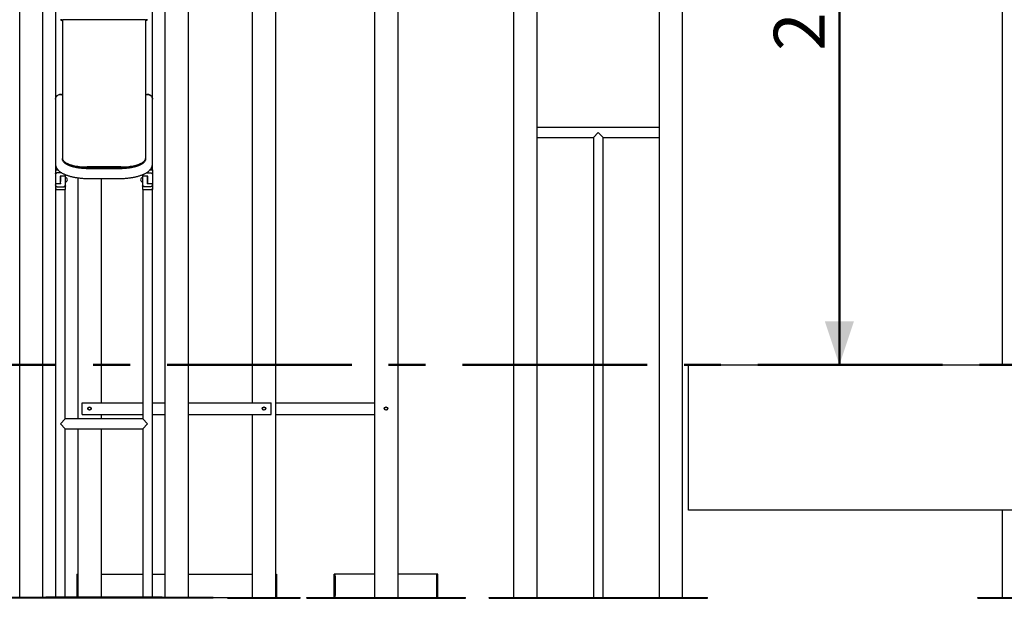
# Model space of a CAD drawing. Units: millimetres. Extents: x 0 to 59.4, y 0 to 42.1.
# Drawn here: x 15.2 to 22, y 5 to 9 of the extents above; entities that cross this region are included whole.
import ezdxf

# ---------------------------------------------------------------- set-up
doc = ezdxf.new("R2010")
doc.units = ezdxf.units.MM
doc.linetypes.add('CENTERX2', pattern=[2.032, 1.27, -0.254, 0.254, -0.254])
doc.layers.add('LE_NORM', color=179, linetype='Continuous', lineweight=50)
doc.styles.add('SLDTEXTSTYLE0', font='TXT', dxfattribs={"width": 0.605})
doc.dimstyles.new('SLDDIMSTYLE0', dxfattribs={"dimtxt": 0.35, "dimasz": 0.3, "dimexe": 0, "dimexo": 0.0625, "dimgap": 0.0875, "dimtad": 1, "dimdec": 0, "dimlfac": 50, "dimrnd": 1e-09, "dimzin": 12, "dimdsep": 46, "dimtxsty": 'SLDTEXTSTYLE0', "dimsah": 1, "dimcen": 0.09, "dimadec": 0, "dimazin": 3, "dimtfac": 1, "dimtdec": 0, "dimtofl": 0, "dimtmove": 0, "dimatfit": 3, "dimfxl": 0, "dimfrac": 2, "dimtolj": 1, "dimtzin": 12, "dimarcsym": 0})

# ---------------------------------------------------------------- blocks, each defined once
blk = doc.blocks.new('_D_15')
at = {"layer": 'LE_NORM'}
blk.add_line((20.8424, 11.6234), (20.8424, 6.641), dxfattribs=at)
for points in [[(20.8424, 11.6234), (20.7424, 11.3234), (20.9424, 11.3234)], [(20.8424, 6.641), (20.9424, 6.941), (20.7424, 6.941)]]:
    blk.add_solid(points, dxfattribs=at)
at = {"layer": 'LE_NORM', "insert": (20.3913, 8.8034), "char_height": 0.35, "attachment_point": 1, "rotation": 90, "style": 'SLDTEXTSTYLE0'}
blk.add_mtext('249', dxfattribs=at)

msp = doc.modelspace()

# ---------------------------------------------------------------- linework, layer by layer
at = {"color": 7, "linetype": 'Continuous', "lineweight": 25}
for p, q in [((15.2041, 5.041), (15.2041, 12.321)), ((16.3641, 5.041), (16.3641, 12.321)), ((18.6041, 5.041), (18.6041, 12.321)), ((19.7641, 5.041), (19.7641, 12.321)), ((21.9641, 6.641), (21.9641, 12.3082)), ((18.7641, 5.041), (18.7641, 12.161)), ((19.6041, 5.041), (19.6041, 12.161)), ((16.8041, 11.1986), (16.8041, 6.381)), ((16.9641, 11.1986), (16.9641, 5.041)), ((17.6441, 11.1986), (17.6441, 5.041)), ((17.8041, 11.1986), (17.8041, 5.041)), ((15.3641, 5.041), (15.3641, 9.565)), ((16.2041, 5.041), (16.2041, 9.565)), ((15.4504, 9.1995), (15.4504, 9.0115)), ((16.1178, 9.0115), (16.1178, 9.1995)), ((15.4504, 9.0115), (15.4504, 8.4712)), ((15.4991, 9.0137), (15.4991, 8.0622)), ((16.0591, 9.0172), (15.5091, 9.0172)), ((16.0691, 9.0137), (16.0691, 8.0622)), ((16.1178, 8.4712), (16.1178, 9.0115)), ((15.4504, 8.4712), (15.4504, 8.0265)), ((16.1178, 8.0265), (16.1178, 8.4712)), ((19.6041, 8.2747), (18.7641, 8.2747)), ((18.7641, 8.2073), (19.1504, 8.2073)), ((19.1841, 8.241), (19.1504, 8.2073)), ((19.1504, 8.2073), (19.1504, 5.041)), ((19.2178, 8.2073), (19.1841, 8.241)), ((19.2178, 5.041), (19.2178, 8.2073)), ((19.2178, 8.2073), (19.6041, 8.2073)), ((15.4991, 8.0547), (15.4991, 8.0622)), ((16.0691, 8.0622), (16.0691, 8.0547)), ((15.4504, 8.0265), (15.4504, 7.9838)), ((15.5485, 8.0122), (15.5477, 8.0122)), ((15.8991, 8.0041), (15.6691, 8.0041)), ((15.8991, 7.9966), (15.6691, 7.9966)), ((15.6891, 7.9966), (15.8791, 7.9966)), ((16.0205, 8.0122), (16.0196, 8.0122)), ((16.1178, 7.9838), (16.1178, 8.0265)), ((15.4494, 7.9838), (15.4494, 7.9638)), ((15.4494, 7.9596), (15.4494, 7.9422)), ((15.4504, 7.9838), (15.4679, 7.9838)), ((15.493, 7.9638), (15.4606, 7.9638)), ((15.485, 7.9473), (15.4851, 7.9474)), ((15.4851, 7.9434), (15.5128, 7.9434)), ((15.5188, 7.9489), (15.5187, 7.95)), ((15.6041, 7.9298), (15.6041, 6.2697)), ((15.8841, 7.9918), (15.6841, 7.9918)), ((15.6841, 7.9244), (15.8841, 7.9244)), ((15.7641, 7.9244), (15.7641, 6.381)), ((16.0554, 7.9434), (16.0831, 7.9434)), ((16.0751, 7.9638), (16.1075, 7.9638)), ((16.0831, 7.9473), (16.0831, 7.9474)), ((16.1003, 7.9838), (16.1178, 7.9838)), ((16.1188, 7.9638), (16.1188, 7.9838)), ((16.1188, 7.9422), (16.1188, 7.9596)), ((15.4495, 7.881), (15.4494, 7.8799)), ((15.4494, 7.8799), (15.4495, 7.8806)), ((15.4494, 7.8799), (15.4494, 7.8722)), ((15.4494, 7.868), (15.4494, 7.848)), ((15.4831, 7.8884), (15.4554, 7.8884)), ((15.4606, 7.868), (15.5075, 7.868)), ((15.4831, 7.8844), (15.4831, 7.8844)), ((15.4841, 7.8916), (15.4841, 7.8901)), ((15.5188, 7.8722), (15.5188, 7.8896)), ((15.5188, 7.848), (15.5188, 7.868)), ((16.0494, 7.8896), (16.0494, 7.8722)), ((16.0494, 7.868), (16.0494, 7.848)), ((16.1075, 7.868), (16.0606, 7.868)), ((16.085, 7.8844), (16.0851, 7.8844)), ((16.1128, 7.8884), (16.0851, 7.8884)), ((16.1186, 7.8806), (16.1188, 7.8799)), ((16.1188, 7.8722), (16.1188, 7.8799)), ((16.1188, 7.848), (16.1188, 7.868)), ((15.4504, 7.848), (15.4504, 5.042)), ((15.4504, 7.848), (15.4841, 7.848)), ((15.4841, 7.848), (15.5178, 7.848)), ((15.5178, 6.2697), (15.5178, 7.848)), ((16.0504, 7.848), (16.0504, 6.2697)), ((16.0504, 7.848), (16.0841, 7.848)), ((16.0841, 7.848), (16.1178, 7.848)), ((16.1178, 5.042), (16.1178, 7.848)), ((19.8041, 5.641), (19.8041, 6.641)), ((19.8041, 6.641), (24.5907, 6.641)), ((15.6341, 6.301), (15.6341, 6.381)), ((15.6341, 6.381), (16.0504, 6.381)), ((16.1178, 6.381), (16.2041, 6.381)), ((16.3641, 6.381), (16.9341, 6.381)), ((16.9341, 6.301), (16.9341, 6.381)), ((16.9641, 6.381), (17.6441, 6.381)), ((15.6341, 6.301), (16.0504, 6.301)), ((15.7641, 6.301), (15.7641, 6.2697)), ((16.1178, 6.301), (16.2041, 6.301)), ((16.3641, 6.301), (16.9341, 6.301)), ((16.8041, 6.301), (16.8041, 5.041)), ((16.9641, 6.301), (17.6441, 6.301)), ((15.4841, 6.236), (15.5178, 6.2697)), ((15.5178, 6.2023), (15.4841, 6.236)), ((16.0504, 6.2697), (15.5178, 6.2697)), ((16.0504, 6.2697), (16.0841, 6.236)), ((16.0841, 6.236), (16.0504, 6.2023)), ((15.5178, 6.2023), (16.0504, 6.2023)), ((15.5178, 5.042), (15.5178, 6.2023)), ((15.6041, 6.2023), (15.6041, 5.042)), ((15.7641, 6.2023), (15.7641, 5.042)), ((16.0504, 6.2023), (16.0504, 5.042)), ((24.5907, 5.641), (19.8041, 5.641)), ((21.9641, 5.041), (21.9641, 5.641)), ((15.5981, 5.201), (15.5981, 5.042)), ((15.5981, 5.201), (15.6041, 5.201)), ((15.7641, 5.201), (16.0504, 5.201)), ((16.1178, 5.201), (16.2041, 5.201)), ((16.3641, 5.201), (16.8041, 5.201)), ((16.9641, 5.201), (16.9701, 5.201)), ((16.9701, 5.201), (16.9701, 5.041)), ((17.3681, 5.041), (17.3681, 5.201)), ((17.3741, 5.201), (17.3681, 5.201)), ((17.6441, 5.201), (17.3741, 5.201)), ((17.3741, 5.041), (17.3741, 5.201)), ((17.3741, 5.1882), (17.3741, 5.0538)), ((18.0741, 5.201), (17.8041, 5.201)), ((18.0801, 5.201), (18.0741, 5.201)), ((18.0741, 5.041), (18.0741, 5.201)), ((18.0741, 5.1882), (18.0741, 5.0538)), ((18.0801, 5.041), (18.0801, 5.201)), ((15.3841, 5.041), (15.0341, 5.041)), ((16.5341, 5.035), (15.0341, 5.035)), ((15.3841, 5.042), (15.3841, 5.036)), ((16.1841, 5.042), (15.3841, 5.042)), ((16.1841, 5.036), (15.3841, 5.036)), ((16.1841, 5.042), (16.1841, 5.036)), ((16.5341, 5.041), (16.1841, 5.041)), ((16.5341, 5.041), (16.5341, 5.035)), ((16.5341, 5.041), (16.6341, 5.041)), ((16.6341, 5.035), (16.6341, 5.041)), ((16.6341, 5.041), (17.1341, 5.041)), ((16.6341, 5.035), (17.1341, 5.035)), ((17.1341, 5.035), (17.1341, 5.041)), ((17.1781, 5.035), (17.1781, 5.041)), ((17.1781, 5.041), (17.4741, 5.041)), ((17.1781, 5.035), (17.4741, 5.035)), ((17.4741, 5.035), (17.4741, 5.041)), ((17.4741, 5.041), (17.9741, 5.041)), ((17.4741, 5.035), (17.9741, 5.035)), ((17.9741, 5.041), (18.2701, 5.041)), ((17.9741, 5.035), (17.9741, 5.041)), ((17.9741, 5.035), (18.2701, 5.035)), ((18.2701, 5.035), (18.2701, 5.041)), ((18.4341, 5.035), (18.4341, 5.041)), ((18.4341, 5.041), (19.9341, 5.041)), ((18.4341, 5.035), (19.9341, 5.035)), ((19.9341, 5.035), (19.9341, 5.041)), ((21.7941, 5.041), (22.2941, 5.041)), ((21.7941, 5.035), (21.7941, 5.041)), ((21.7941, 5.035), (22.2941, 5.035))]:
    msp.add_line(p, q, dxfattribs=at)
at = {"color": 7, "linetype": 'Continuous', "lineweight": 25, "flags": 128}
for points in [[(15.5091, 9.0172), (15.5071, 9.0171), (15.5052, 9.0169), (15.5035, 9.0166), (15.502, 9.0162), (15.5008, 9.0156), (15.4998, 9.0151), (15.4993, 9.0144), (15.4991, 9.0137)], [(16.0691, 9.0137), (16.0689, 9.0144), (16.0683, 9.0151), (16.0674, 9.0156), (16.0661, 9.0162), (16.0646, 9.0166), (16.0629, 9.0169), (16.061, 9.0171), (16.0591, 9.0172)], [(15.4991, 8.4995), (15.4973, 8.5003), (15.4926, 8.5018), (15.4878, 8.5026), (15.4828, 8.5028), (15.4779, 8.5023), (15.4732, 8.5011), (15.4687, 8.4993), (15.4645, 8.4969), (15.4607, 8.494), (15.4574, 8.4905), (15.4547, 8.4867), (15.4526, 8.4825), (15.4512, 8.4781), (15.4505, 8.4735), (15.4504, 8.4712)], [(15.4504, 8.4712), (15.4507, 8.4758), (15.4518, 8.4803), (15.4536, 8.4846), (15.456, 8.4886), (15.459, 8.4923), (15.4625, 8.4955), (15.4665, 8.4982), (15.4709, 8.5003), (15.4755, 8.5018), (15.4804, 8.5026), (15.4853, 8.5028), (15.4902, 8.5023), (15.495, 8.5011), (15.4991, 8.4995)], [(16.1178, 8.4712), (16.1174, 8.4758), (16.1163, 8.4803), (16.1146, 8.4846), (16.1122, 8.4886), (16.1092, 8.4923), (16.1056, 8.4955), (16.1016, 8.4982), (16.0973, 8.5003), (16.0926, 8.5018), (16.0878, 8.5026), (16.0828, 8.5028), (16.0779, 8.5023), (16.0732, 8.5011), (16.0691, 8.4995)], [(16.0691, 8.4995), (16.0709, 8.5003), (16.0755, 8.5018), (16.0804, 8.5026), (16.0853, 8.5028), (16.0902, 8.5023), (16.095, 8.5011), (16.0995, 8.4993), (16.1037, 8.4969), (16.1075, 8.494), (16.1107, 8.4905), (16.1135, 8.4867), (16.1155, 8.4825), (16.117, 8.4781), (16.1177, 8.4735), (16.1178, 8.4712)], [(15.4991, 8.0622), (15.4994, 8.0584), (15.5005, 8.0547), (15.5023, 8.0509), (15.5049, 8.0472), (15.5081, 8.0436), (15.512, 8.04), (15.5166, 8.0365), (15.5218, 8.0332), (15.5277, 8.0299), (15.5342, 8.0269), (15.5413, 8.0239), (15.5489, 8.0211), (15.557, 8.0185), (15.5656, 8.0161), (15.5746, 8.0139), (15.5841, 8.0119), (15.5939, 8.0101), (15.604, 8.0085), (15.6144, 8.0072), (15.6251, 8.0061), (15.6359, 8.0052), (15.6469, 8.0046), (15.658, 8.0042), (15.6691, 8.0041)], [(15.8991, 8.0041), (15.9102, 8.0042), (15.9213, 8.0046), (15.9322, 8.0052), (15.9431, 8.0061), (15.9537, 8.0072), (15.9641, 8.0085), (15.9743, 8.0101), (15.9841, 8.0119), (15.9935, 8.0139), (16.0026, 8.0161), (16.0112, 8.0185), (16.0193, 8.0211), (16.0269, 8.0239), (16.0339, 8.0269), (16.0404, 8.0299), (16.0463, 8.0332), (16.0515, 8.0365), (16.0561, 8.04), (16.06, 8.0436), (16.0633, 8.0472), (16.0658, 8.0509), (16.0676, 8.0547), (16.0687, 8.0584), (16.0691, 8.0622)], [(15.6691, 7.9966), (15.658, 7.9967), (15.6469, 7.9971), (15.6359, 7.9977), (15.6251, 7.9986), (15.6144, 7.9997), (15.604, 8.001), (15.5939, 8.0026), (15.5841, 8.0044), (15.5746, 8.0064), (15.5656, 8.0086), (15.557, 8.011), (15.5489, 8.0136), (15.5413, 8.0164), (15.5342, 8.0193), (15.5277, 8.0224), (15.5218, 8.0257), (15.5166, 8.029), (15.512, 8.0325), (15.5081, 8.036), (15.5049, 8.0397), (15.5023, 8.0434), (15.5005, 8.0471), (15.4994, 8.0509), (15.4991, 8.0547)], [(15.5969, 7.9991), (15.5873, 8.0011), (15.5774, 8.0034), (15.568, 8.0059), (15.559, 8.0086), (15.5506, 8.0114), (15.5427, 8.0145), (15.5354, 8.0177), (15.5286, 8.0211), (15.5235, 8.024)], [(16.0691, 8.0547), (16.0687, 8.0509), (16.0676, 8.0471), (16.0658, 8.0434), (16.0633, 8.0397), (16.06, 8.036), (16.0561, 8.0325), (16.0515, 8.029), (16.0463, 8.0257), (16.0404, 8.0224), (16.0339, 8.0193), (16.0269, 8.0164), (16.0193, 8.0136), (16.0112, 8.011), (16.0026, 8.0086), (15.9935, 8.0064), (15.9841, 8.0044), (15.9743, 8.0026), (15.9641, 8.001), (15.9537, 7.9997), (15.9431, 7.9986), (15.9322, 7.9977), (15.9213, 7.9971), (15.9102, 7.9967), (15.8991, 7.9966)], [(16.0443, 8.0239), (16.0395, 8.0211), (16.0328, 8.0177), (16.0255, 8.0145), (16.0176, 8.0114), (16.0091, 8.0086), (16.0002, 8.0059), (15.9907, 8.0034), (15.9809, 8.0011), (15.9712, 7.9991)], [(16.0495, 7.9502), (16.0495, 7.9501), (16.0494, 7.9489)], [(15.4494, 7.8829), (15.4495, 7.8817), (15.4497, 7.881)], [(16.1186, 7.8815), (16.1187, 7.8817), (16.1188, 7.8829)]]:
    msp.add_lwpolyline(points, dxfattribs=at)
at = {"color": 7, "linetype": 'Continuous', "lineweight": 25}
for centre, radius in [((15.6841, 6.341), 0.012), ((15.6841, 6.341), 0.0105), ((16.8841, 6.341), 0.012), ((16.8841, 6.341), 0.0105), ((17.7241, 6.341), 0.012), ((17.7241, 6.341), 0.0105)]:
    msp.add_circle(centre, radius, dxfattribs=at)
for centre, start, end in [((15.5178, 7.9159), 273.79883, 86.04561), ((16.0504, 7.9159), 93.88877, 266.05203)]:
    msp.add_arc(centre, 0.015, start, end, dxfattribs=at)
for centre, major_axis, start_param, end_param in [((15.4841, 8.9842), (0.0276, 0.0276), 0.610865, 0.959931), ((15.4841, 8.9842), (0.0276, -0.0276), 1.720371, 2.181662), ((16.0841, 8.9842), (0.0276, 0.0276), 0.959931, 1.421221), ((16.0841, 8.9842), (0.0276, -0.0276), 2.181662, 2.530727)]:
    msp.add_ellipse(centre, major_axis=major_axis, ratio=0.700208, start_param=start_param, end_param=end_param, dxfattribs=at)
for points, knots in [([(15.4504, 8.0265), (15.4504, 8.0249), (15.4505, 8.0213), (15.4513, 8.0157), (15.4527, 8.0099), (15.4547, 8.0042), (15.4573, 7.9987), (15.4604, 7.9934), (15.4641, 7.9882), (15.4684, 7.9831), (15.4734, 7.9782), (15.479, 7.9734), (15.4853, 7.9687), (15.4922, 7.9641), (15.4998, 7.9598), (15.5079, 7.9558), (15.5165, 7.952), (15.5254, 7.9485), (15.5347, 7.9452), (15.5443, 7.9422), (15.5543, 7.9395), (15.5645, 7.937), (15.575, 7.9347), (15.5857, 7.9327), (15.5967, 7.9308), (15.6078, 7.9292), (15.6192, 7.9279), (15.6307, 7.9267), (15.6423, 7.9258), (15.654, 7.9251), (15.6658, 7.9247), (15.6759, 7.9245), (15.6819, 7.9244), (15.6841, 7.9244)], [0, 0, 0, 0, 0.021352, 0.04728, 0.073257, 0.099521, 0.126319, 0.153912, 0.182572, 0.212565, 0.244112, 0.277325, 0.312114, 0.34815, 0.384931, 0.421933, 0.458745, 0.495229, 0.531349, 0.56712, 0.602578, 0.637764, 0.67272, 0.70748, 0.742078, 0.776541, 0.810893, 0.845154, 0.879344, 0.91348, 0.947576, 0.981646, 1, 1, 1, 1]), ([(15.6841, 7.9918), (15.6822, 7.9918), (15.6768, 7.9919), (15.6679, 7.992), (15.6573, 7.9925), (15.6469, 7.9931), (15.6366, 7.9939), (15.6265, 7.9949), (15.6166, 7.9961), (15.607, 7.9975), (15.5977, 7.999), (15.5887, 8.0007), (15.5801, 8.0026), (15.572, 8.0045), (15.5643, 8.0066), (15.5571, 8.0088), (15.5505, 8.0111), (15.5444, 8.0134), (15.5389, 8.0158), (15.534, 8.0181), (15.5297, 8.0203), (15.5263, 8.0224), (15.5245, 8.0236), (15.5238, 8.0241)], [0, 0, 0, 0, 0.026828, 0.077982, 0.129118, 0.18021, 0.231234, 0.282167, 0.332981, 0.38365, 0.434142, 0.484421, 0.53445, 0.584184, 0.633575, 0.682567, 0.731099, 0.779107, 0.826519, 0.873267, 0.919283, 0.964515, 1, 1, 1, 1]), ([(15.8841, 7.9244), (15.8862, 7.9244), (15.8922, 7.9245), (15.9022, 7.9247), (15.914, 7.9251), (15.9257, 7.9258), (15.9373, 7.9267), (15.9487, 7.9279), (15.9601, 7.9292), (15.9712, 7.9308), (15.9821, 7.9326), (15.9928, 7.9346), (16.0032, 7.9369), (16.0134, 7.9394), (16.0232, 7.9421), (16.0328, 7.945), (16.042, 7.9482), (16.0509, 7.9517), (16.0594, 7.9554), (16.0676, 7.9594), (16.0753, 7.9638), (16.0826, 7.9685), (16.0894, 7.9735), (16.0953, 7.9787), (16.1004, 7.9839), (16.1046, 7.989), (16.1082, 7.9942), (16.1112, 7.9995), (16.1138, 8.0051), (16.1157, 8.011), (16.1171, 8.0171), (16.1177, 8.0223), (16.1178, 8.0254), (16.1178, 8.0265)], [0, 0, 0, 0, 0.017977, 0.052033, 0.086102, 0.120194, 0.154323, 0.188504, 0.222752, 0.257084, 0.291522, 0.326086, 0.360803, 0.395703, 0.430821, 0.466197, 0.501875, 0.537906, 0.574334, 0.611191, 0.648465, 0.686053, 0.723568, 0.760415, 0.79188, 0.821774, 0.850236, 0.877489, 0.90378, 0.931952, 0.959218, 0.985799, 1, 1, 1, 1]), ([(16.0441, 8.0239), (16.0437, 8.0236), (16.0425, 8.0228), (16.0397, 8.0211), (16.0358, 8.0189), (16.0313, 8.0167), (16.0262, 8.0144), (16.0204, 8.0121), (16.0141, 8.0099), (16.0073, 8.0077), (16, 8.0055), (15.9921, 8.0035), (15.9838, 8.0016), (15.9751, 7.9999), (15.9661, 7.9982), (15.9567, 7.9968), (15.947, 7.9955), (15.937, 7.9944), (15.9268, 7.9935), (15.9165, 7.9928), (15.906, 7.9922), (15.8956, 7.9919), (15.8883, 7.9918), (15.8845, 7.9918), (15.8841, 7.9918)], [0, 0, 0, 0, 0.017923, 0.061652, 0.106214, 0.151609, 0.197804, 0.24474, 0.292351, 0.340564, 0.389309, 0.438519, 0.488132, 0.538091, 0.588345, 0.638851, 0.689568, 0.740459, 0.791495, 0.842644, 0.893882, 0.945183, 0.993841, 1, 1, 1, 1]), ([(15.4494, 7.9638), (15.4494, 7.9637), (15.4494, 7.9636), (15.4494, 7.9623), (15.4494, 7.9608), (15.4494, 7.9596)], [0, 0, 0, 0, 0.148152, 0.351917, 1, 1, 1, 1]), ([(15.4554, 7.9596), (15.4548, 7.9589), (15.454, 7.9579), (15.4526, 7.9569), (15.4515, 7.9565), (15.4506, 7.9565), (15.4499, 7.957), (15.4494, 7.9579), (15.4494, 7.959), (15.4494, 7.9596)], [0, 0, 0, 0, 0.214014, 0.336648, 0.460372, 0.5664, 0.661959, 0.800366, 1, 1, 1, 1]), ([(15.4494, 7.9264), (15.4494, 7.924), (15.4494, 7.919), (15.4494, 7.911), (15.4494, 7.9033), (15.4494, 7.8963), (15.4494, 7.8906), (15.4494, 7.8863), (15.4494, 7.8834), (15.4494, 7.8831), (15.4494, 7.8829)], [0, 0, 0, 0, 0.120728, 0.247317, 0.376413, 0.504243, 0.62725, 0.746357, 0.871329, 1, 1, 1, 1]), ([(15.4595, 7.9838), (15.4583, 7.9838), (15.4559, 7.9838), (15.453, 7.9838), (15.4508, 7.9838), (15.4495, 7.9838), (15.4495, 7.9838), (15.4495, 7.9838)], [0, 0, 0, 0, 0.199357, 0.398716, 0.613548, 0.82838, 1, 1, 1, 1]), ([(15.4606, 7.9638), (15.4603, 7.9637), (15.4595, 7.9636), (15.4575, 7.9623), (15.4563, 7.9608), (15.4554, 7.9596)], [0, 0, 0, 0, 0.1481518, 0.3519169, 1, 1, 1, 1]), ([(15.468, 7.9838), (15.4674, 7.9838), (15.4642, 7.9838), (15.4616, 7.9838), (15.4595, 7.9838)], [0, 0, 0, 0, 0.188241, 1, 1, 1, 1]), ([(15.4841, 7.9425), (15.4841, 7.9426), (15.4841, 7.9427), (15.4842, 7.9429), (15.4843, 7.9431), (15.4845, 7.9432), (15.4847, 7.9433), (15.4849, 7.9434), (15.485, 7.9434), (15.4851, 7.9434)], [0, 0, 0, 0, 0.262033, 0.390771, 0.51844, 0.644596, 0.768024, 0.887059, 1, 1, 1, 1]), ([(15.4841, 7.9434), (15.4841, 7.9434), (15.4841, 7.9433), (15.4841, 7.9432), (15.4841, 7.943), (15.4841, 7.9428), (15.4841, 7.9425), (15.4841, 7.9423), (15.4841, 7.9422), (15.4841, 7.9422), (15.4841, 7.9422)], [0, 0, 0, 0, 0.044252, 0.093852, 0.216422, 0.499696, 0.783195, 0.905873, 0.955595, 1, 1, 1, 1]), ([(15.4841, 7.9041), (15.4841, 7.9069), (15.4841, 7.9126), (15.4841, 7.9215), (15.4841, 7.9299), (15.4841, 7.9369), (15.4841, 7.9403), (15.4841, 7.9417)], [0, 0, 0, 0, 0.21473, 0.42946, 0.64419, 0.85892, 1, 1, 1, 1]), ([(15.4841, 7.9277), (15.4841, 7.9248), (15.4841, 7.9192), (15.4841, 7.9108), (15.4841, 7.9057), (15.4841, 7.9034)], [0, 0, 0, 0, 0.353201, 0.706402, 1, 1, 1, 1]), ([(15.5128, 7.9434), (15.5132, 7.9434), (15.514, 7.9435), (15.5153, 7.944), (15.5164, 7.9449), (15.5172, 7.9459), (15.5177, 7.9469), (15.5181, 7.9477), (15.5184, 7.949), (15.5186, 7.9501), (15.5187, 7.9507)], [0, 0, 0, 0, 0.126204, 0.228657, 0.368574, 0.521004, 0.583842, 0.688481, 0.824212, 1, 1, 1, 1]), ([(15.5188, 7.9054), (15.5188, 7.9078), (15.5188, 7.9128), (15.5188, 7.9207), (15.5188, 7.9285), (15.5188, 7.9355), (15.5188, 7.9412), (15.5188, 7.9454), (15.5188, 7.9483), (15.5188, 7.9487), (15.5188, 7.9489)], [0, 0, 0, 0, 0.1207277, 0.2473172, 0.3764127, 0.504243, 0.6272495, 0.7463572, 0.871329, 1, 1, 1, 1]), ([(16.0494, 7.9512), (16.0495, 7.951), (16.0496, 7.9505), (16.0497, 7.9494), (16.0499, 7.9481), (16.0503, 7.947), (16.0509, 7.9459), (16.0517, 7.9449), (16.0529, 7.944), (16.0541, 7.9435), (16.0549, 7.9434), (16.0554, 7.9434)], [0, 0, 0, 0, 0.089252, 0.167746, 0.312038, 0.431265, 0.497052, 0.643932, 0.778954, 0.877945, 1, 1, 1, 1]), ([(16.0494, 7.9489), (16.0494, 7.9487), (16.0494, 7.9483), (16.0494, 7.9454), (16.0494, 7.9412), (16.0494, 7.9355), (16.0494, 7.9285), (16.0494, 7.9207), (16.0494, 7.9128), (16.0494, 7.9078), (16.0494, 7.9054)], [0, 0, 0, 0, 0.128671, 0.253643, 0.37275, 0.495757, 0.623587, 0.752683, 0.879272, 1, 1, 1, 1]), ([(16.0831, 7.9434), (16.0831, 7.9434), (16.0833, 7.9434), (16.0835, 7.9433), (16.0837, 7.9432), (16.0838, 7.9431), (16.0839, 7.9429), (16.084, 7.9427), (16.0841, 7.9426), (16.0841, 7.9425)], [0, 0, 0, 0, 0.112941, 0.231976, 0.355404, 0.48156, 0.609229, 0.737967, 1, 1, 1, 1]), ([(16.0841, 7.9422), (16.0841, 7.9422), (16.0841, 7.9422), (16.0841, 7.9423), (16.0841, 7.9425), (16.0841, 7.9428), (16.0841, 7.943), (16.0841, 7.9432), (16.0841, 7.9433), (16.0841, 7.9434), (16.0841, 7.9434)], [0, 0, 0, 0, 0.0442155, 0.0938286, 0.2164715, 0.4995577, 0.7826238, 0.9057387, 0.9555444, 1, 1, 1, 1]), ([(16.0841, 7.9417), (16.0841, 7.9403), (16.0841, 7.9369), (16.0841, 7.9299), (16.0841, 7.9215), (16.0841, 7.9126), (16.0841, 7.9069), (16.0841, 7.9041)], [0, 0, 0, 0, 0.141079, 0.35581, 0.57054, 0.78527, 1, 1, 1, 1]), ([(16.0841, 7.8901), (16.0841, 7.8914), (16.0841, 7.8949), (16.0841, 7.9018), (16.0841, 7.9103), (16.0841, 7.9192), (16.0841, 7.9248), (16.0841, 7.9277)], [0, 0, 0, 0, 0.14108, 0.35581, 0.57054, 0.78527, 1, 1, 1, 1]), ([(16.1086, 7.9838), (16.1073, 7.9838), (16.1047, 7.9838), (16.1016, 7.9838), (16.1002, 7.9838)], [0, 0, 0, 0, 0.516528, 1, 1, 1, 1]), ([(16.1075, 7.9638), (16.1079, 7.9637), (16.1087, 7.9636), (16.1107, 7.9623), (16.1119, 7.9608), (16.1128, 7.9596)], [0, 0, 0, 0, 0.1481518, 0.3519169, 1, 1, 1, 1]), ([(16.1187, 7.9838), (16.1187, 7.9838), (16.1189, 7.9838), (16.1182, 7.9838), (16.1166, 7.9838), (16.1136, 7.9838), (16.1105, 7.9838), (16.1086, 7.9838)], [0, 0, 0, 0, 0.042975, 0.257667, 0.472669, 0.687675, 1, 1, 1, 1]), ([(16.1188, 7.9596), (16.1187, 7.9589), (16.1187, 7.9579), (16.1181, 7.9569), (16.1174, 7.9565), (16.1165, 7.9565), (16.1154, 7.957), (16.1141, 7.9579), (16.1133, 7.959), (16.1128, 7.9596)], [0, 0, 0, 0, 0.2140144, 0.3366476, 0.4603721, 0.5663997, 0.661959, 0.8003657, 1, 1, 1, 1]), ([(16.1188, 7.9596), (16.1188, 7.9602), (16.1188, 7.9615), (16.1188, 7.963), (16.1188, 7.9637), (16.1188, 7.9637), (16.1188, 7.9638)], [0, 0, 0, 0, 0.354876, 0.716647, 0.882309, 1, 1, 1, 1]), ([(16.1188, 7.8829), (16.1188, 7.8831), (16.1188, 7.8834), (16.1188, 7.8863), (16.1188, 7.8906), (16.1188, 7.8963), (16.1188, 7.9033), (16.1188, 7.911), (16.1188, 7.919), (16.1188, 7.924), (16.1188, 7.9264)], [0, 0, 0, 0, 0.128671, 0.253643, 0.37275, 0.495757, 0.623587, 0.752683, 0.879272, 1, 1, 1, 1]), ([(15.4554, 7.8884), (15.4549, 7.8883), (15.4541, 7.8883), (15.4529, 7.8877), (15.4517, 7.8869), (15.4509, 7.8859), (15.4504, 7.8849), (15.4501, 7.8841), (15.4497, 7.8828), (15.4495, 7.8817), (15.4494, 7.881)], [0, 0, 0, 0, 0.126204, 0.228657, 0.368574, 0.521004, 0.583842, 0.688481, 0.824212, 1, 1, 1, 1]), ([(15.4554, 7.8722), (15.4548, 7.8728), (15.454, 7.8739), (15.4526, 7.8749), (15.4515, 7.8753), (15.4506, 7.8752), (15.4499, 7.8748), (15.4494, 7.8738), (15.4494, 7.8728), (15.4494, 7.8722)], [0, 0, 0, 0, 0.214014, 0.336648, 0.460372, 0.5664, 0.661959, 0.800366, 1, 1, 1, 1]), ([(15.4494, 7.8722), (15.4494, 7.8716), (15.4494, 7.8703), (15.4494, 7.8688), (15.4494, 7.8681), (15.4494, 7.868), (15.4494, 7.868)], [0, 0, 0, 0, 0.354876, 0.716647, 0.882309, 1, 1, 1, 1]), ([(15.4554, 7.8722), (15.4559, 7.8716), (15.4569, 7.8703), (15.4584, 7.8688), (15.4597, 7.8681), (15.4604, 7.868), (15.4606, 7.868)], [0, 0, 0, 0, 0.354876, 0.716647, 0.882309, 1, 1, 1, 1]), ([(15.4841, 7.8893), (15.4841, 7.8892), (15.484, 7.889), (15.4839, 7.8888), (15.4838, 7.8887), (15.4837, 7.8885), (15.4835, 7.8884), (15.4833, 7.8884), (15.4831, 7.8884), (15.4831, 7.8884)], [0, 0, 0, 0, 0.262033, 0.390771, 0.51844, 0.644596, 0.768024, 0.887059, 1, 1, 1, 1]), ([(15.4841, 7.8884), (15.4841, 7.8884), (15.4841, 7.8884), (15.4841, 7.8885), (15.4841, 7.8887), (15.4841, 7.889), (15.4841, 7.8892), (15.4841, 7.8894), (15.4841, 7.8895), (15.4841, 7.8896), (15.4841, 7.8896)], [0, 0, 0, 0, 0.044252, 0.093852, 0.216422, 0.499696, 0.783195, 0.905873, 0.955595, 1, 1, 1, 1]), ([(15.5075, 7.868), (15.5079, 7.868), (15.5087, 7.8681), (15.5107, 7.8694), (15.5119, 7.871), (15.5128, 7.8722)], [0, 0, 0, 0, 0.1481518, 0.3519169, 1, 1, 1, 1]), ([(15.5128, 7.8722), (15.5133, 7.8728), (15.5141, 7.8739), (15.5155, 7.8749), (15.5166, 7.8753), (15.5175, 7.8752), (15.5182, 7.8748), (15.5187, 7.8738), (15.5187, 7.8728), (15.5188, 7.8722)], [0, 0, 0, 0, 0.214014, 0.336648, 0.460372, 0.5664, 0.661959, 0.800366, 1, 1, 1, 1]), ([(15.5188, 7.868), (15.5188, 7.868), (15.5188, 7.8681), (15.5188, 7.8694), (15.5188, 7.871), (15.5188, 7.8722)], [0, 0, 0, 0, 0.148152, 0.351917, 1, 1, 1, 1]), ([(16.0494, 7.8722), (16.0494, 7.8728), (16.0495, 7.8739), (16.05, 7.8749), (16.0507, 7.8753), (16.0517, 7.8752), (16.0527, 7.8748), (16.0541, 7.8738), (16.0549, 7.8728), (16.0554, 7.8722)], [0, 0, 0, 0, 0.2140144, 0.3366476, 0.4603721, 0.5663997, 0.661959, 0.8003657, 1, 1, 1, 1]), ([(16.0494, 7.8722), (16.0494, 7.8716), (16.0494, 7.8703), (16.0494, 7.8688), (16.0494, 7.8681), (16.0494, 7.868), (16.0494, 7.868)], [0, 0, 0, 0, 0.354876, 0.716647, 0.882309, 1, 1, 1, 1]), ([(16.0606, 7.868), (16.0603, 7.868), (16.0595, 7.8681), (16.0575, 7.8694), (16.0563, 7.871), (16.0554, 7.8722)], [0, 0, 0, 0, 0.1481518, 0.3519169, 1, 1, 1, 1]), ([(16.0841, 7.8896), (16.0841, 7.8896), (16.0841, 7.8895), (16.0841, 7.8894), (16.0841, 7.8892), (16.0841, 7.889), (16.0841, 7.8887), (16.0841, 7.8885), (16.0841, 7.8884), (16.0841, 7.8884), (16.0841, 7.8884)], [0, 0, 0, 0, 0.044216, 0.093829, 0.216472, 0.499558, 0.782624, 0.905739, 0.955544, 1, 1, 1, 1]), ([(16.0851, 7.8884), (16.085, 7.8884), (16.0849, 7.8884), (16.0847, 7.8884), (16.0845, 7.8885), (16.0843, 7.8887), (16.0842, 7.8888), (16.0841, 7.889), (16.0841, 7.8892), (16.0841, 7.8893)], [0, 0, 0, 0, 0.112941, 0.231976, 0.355404, 0.48156, 0.609229, 0.737967, 1, 1, 1, 1]), ([(16.1128, 7.8722), (16.1123, 7.8716), (16.1112, 7.8703), (16.1098, 7.8688), (16.1084, 7.8681), (16.1078, 7.868), (16.1075, 7.868)], [0, 0, 0, 0, 0.354876, 0.716647, 0.882309, 1, 1, 1, 1]), ([(16.1187, 7.8806), (16.1187, 7.8808), (16.1186, 7.8813), (16.1184, 7.8824), (16.1182, 7.8837), (16.1178, 7.8848), (16.1172, 7.8859), (16.1164, 7.8869), (16.1153, 7.8877), (16.114, 7.8883), (16.1132, 7.8883), (16.1128, 7.8884)], [0, 0, 0, 0, 0.089252, 0.167746, 0.312038, 0.431265, 0.497052, 0.643932, 0.778954, 0.877945, 1, 1, 1, 1]), ([(16.1188, 7.8722), (16.1187, 7.8728), (16.1187, 7.8739), (16.1181, 7.8749), (16.1174, 7.8753), (16.1165, 7.8752), (16.1154, 7.8748), (16.1141, 7.8738), (16.1133, 7.8728), (16.1128, 7.8722)], [0, 0, 0, 0, 0.214014, 0.336648, 0.460372, 0.5664, 0.661959, 0.800366, 1, 1, 1, 1]), ([(16.1188, 7.868), (16.1188, 7.868), (16.1188, 7.8681), (16.1188, 7.8694), (16.1188, 7.871), (16.1188, 7.8722)], [0, 0, 0, 0, 0.148152, 0.351917, 1, 1, 1, 1]), ([(15.4595, 7.848), (15.4583, 7.848), (15.4559, 7.848), (15.453, 7.848), (15.4508, 7.848), (15.4495, 7.848), (15.4495, 7.848), (15.4495, 7.848)], [0, 0, 0, 0, 0.199357, 0.398716, 0.613548, 0.82838, 1, 1, 1, 1]), ([(15.4595, 7.848), (15.4609, 7.848), (15.4636, 7.848), (15.4683, 7.848), (15.4736, 7.848), (15.4794, 7.848), (15.4852, 7.848), (15.4911, 7.848), (15.4967, 7.848), (15.5028, 7.848), (15.5065, 7.848), (15.5086, 7.848)], [0, 0, 0, 0, 0.0997075, 0.1994161, 0.3068634, 0.4143105, 0.5216269, 0.6289417, 0.7364114, 0.8438829, 1, 1, 1, 1]), ([(15.5086, 7.848), (15.5098, 7.848), (15.5123, 7.848), (15.5152, 7.848), (15.5173, 7.848), (15.5186, 7.848), (15.5187, 7.848), (15.5187, 7.848)], [0, 0, 0, 0, 0.1993569, 0.3987162, 0.6135482, 0.82838, 1, 1, 1, 1]), ([(16.0495, 7.848), (16.0494, 7.848), (16.0493, 7.848), (16.05, 7.848), (16.0516, 7.848), (16.0545, 7.848), (16.0577, 7.848), (16.0595, 7.848)], [0, 0, 0, 0, 0.042975, 0.257667, 0.472669, 0.687675, 1, 1, 1, 1]), ([(16.0595, 7.848), (16.0609, 7.848), (16.0636, 7.848), (16.0683, 7.848), (16.0736, 7.848), (16.0794, 7.848), (16.0852, 7.848), (16.0911, 7.848), (16.0967, 7.848), (16.1028, 7.848), (16.1065, 7.848), (16.1086, 7.848)], [0, 0, 0, 0, 0.0997075, 0.1994161, 0.3068634, 0.4143105, 0.5216269, 0.6289417, 0.7364114, 0.8438829, 1, 1, 1, 1]), ([(16.1187, 7.848), (16.1187, 7.848), (16.1189, 7.848), (16.1182, 7.848), (16.1166, 7.848), (16.1136, 7.848), (16.1105, 7.848), (16.1086, 7.848)], [0, 0, 0, 0, 0.042975, 0.257667, 0.472669, 0.687675, 1, 1, 1, 1])]:
    msp.add_open_spline(points, degree=3, knots=knots, dxfattribs=at)
for points in [[(15.4494, 7.9422), (15.4494, 7.9395), (15.4494, 7.9341), (15.4494, 7.929), (15.4494, 7.9264)], [(15.4841, 7.9422), (15.4841, 7.9397), (15.4841, 7.9348), (15.4841, 7.93), (15.4841, 7.9277)], [(16.0841, 7.9277), (16.0841, 7.93), (16.0841, 7.9348), (16.0841, 7.9397), (16.0841, 7.9422)], [(16.1188, 7.9264), (16.1188, 7.929), (16.1188, 7.9341), (16.1188, 7.9395), (16.1188, 7.9422)], [(15.4841, 7.8896), (15.4841, 7.8921), (15.4841, 7.897), (15.4841, 7.9017), (15.4841, 7.9041)], [(15.5188, 7.8896), (15.5188, 7.8923), (15.5188, 7.8976), (15.5188, 7.9028), (15.5188, 7.9054)], [(16.0494, 7.9054), (16.0494, 7.9028), (16.0494, 7.8976), (16.0494, 7.8923), (16.0494, 7.8896)], [(16.0841, 7.9041), (16.0841, 7.9017), (16.0841, 7.897), (16.0841, 7.8921), (16.0841, 7.8896)]]:
    msp.add_open_spline(points, degree=3, dxfattribs=at)
at = {"layer": 'LE_NORM', "linetype": 'CENTERX2'}
msp.add_line((8.0899, 6.641), (30.0154, 6.641), dxfattribs=at)

# ---------------------------------------------------------------- dimensions: what is measured, and where the dimension line sits
at = {"layer": 'LE_NORM'}
dim = msp.add_linear_dim(base=(20.8424, 6.641), p1=(21.4241, 11.6234), p2=(30.0154, 6.641), angle=90, dimstyle='SLDDIMSTYLE0', dxfattribs=at)
dim.commit()
dim.dimension.update_dxf_attribs({"geometry": '_D_15', "text_midpoint": (20.8424, 9.1322), "dimtype": 160})

doc.saveas('drawing.dxf')
